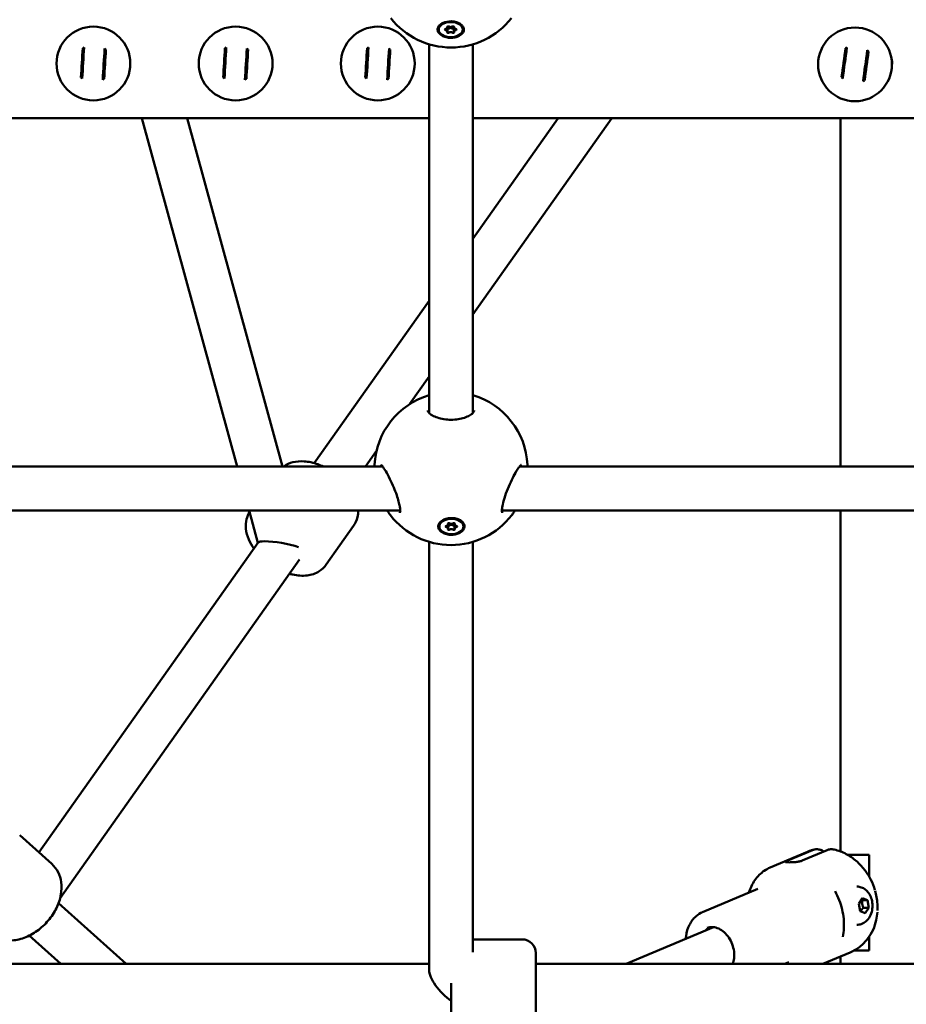
# Model space of a CAD drawing. Units: millimetres. Extents: x -16664 to 11631, y 0 to 10577.
# Drawn here: x 997 to 1322, y 6113 to 6473 of the extents above; entities that cross this region are included whole.
import ezdxf

# ---------------------------------------------------------------- set-up
doc = ezdxf.new("R2010")
doc.units = ezdxf.units.MM
doc.layers.add('MD_Visible', color=7, linetype='Continuous', lineweight=50)
doc.styles.get("Standard").update_dxf_attribs({"font": 'arial.ttf'})
doc.dimstyles.new('ISO-25', dxfattribs={"dimtxt": 180, "dimasz": 120, "dimexe": 1.25, "dimexo": 0.625, "dimgap": 60, "dimtad": 1, "dimtoh": 1, "dimdec": 0, "dimlfac": 0.1, "dimrnd": 10, "dimtxsty": 'Standard', "dimcen": 0, "dimse1": 1, "dimse2": 1, "dimadec": 0, "dimazin": 0, "dimtfac": 1, "dimtdec": 0, "dimtmove": 1, "dimatfit": 3, "dimfxl": 1, "dimarcsym": 0})

# ---------------------------------------------------------------- blocks, each defined once
blk = doc.blocks.new('CustomObjectsInViewport4_0')
at = {"layer": 'MD_Visible', "extrusion": (0, 1, 0)}
for p, q in [((4760.23, 6472.06), (4759.83, 6471.73)), ((4766.44, 6472.03), (4766.81, 6471.73)), ((4758.92, 6469.73), (4758.92, 6470.04)), ((4762.14, 6470.42), (4762.14, 6470.84)), ((4762.14, 6469.04), (4762.14, 6470.42)), ((4764.5, 6470.42), (4764.5, 6470.84)), ((4764.5, 6469.04), (4764.5, 6470.42)), ((4767.72, 6469.73), (4767.72, 6470.04)), ((4755.46, 6329.43), (4755.45, 6464.36)), ((4771.46, 6329.46), (4771.45, 6464.36)), ((4688.64, 6460.91), (4688.64, 6460.91)), ((4688.44, 6457.68), (4688.44, 6457.68)), ((4688.5, 6458.55), (4688.5, 6458.55)), ((4688.57, 6459.71), (4688.57, 6459.71)), ((4924.65, 6457.62), (4924.71, 6457.62)), ((4755.45, 6437.27), (4534.13, 6437.27)), ((4685.2, 6309.8), (4650.38, 6437.27)), ((4701.78, 6309.8), (4666.96, 6437.27)), ((5088.45, 6437.27), (4771.45, 6437.27)), ((4771.45, 6393.15), (4802.65, 6437.27)), ((4771.45, 6365.43), (4822.24, 6437.27)), ((4905.81, 6309.8), (4905.81, 6437.27)), ((4713.43, 6311.07), (4755.45, 6370.52)), ((4748.26, 6332.63), (4755.45, 6342.8)), ((4732.13, 6309.8), (4736.2, 6315.57)), ((4738.43, 6309.8), (4546.96, 6309.8)), ((5071.43, 6309.8), (4788.46, 6309.8)), ((4744.83, 6293.8), (4546.96, 6293.8)), ((4692.81, 6281.91), (4689.57, 6293.8)), ((5077.83, 6293.8), (4782.06, 6293.8)), ((4905.81, 6168.98), (4905.81, 6293.8)), ((4717.79, 6273.93), (4727.8, 6288.09)), ((4759.17, 6287.9), (4759.17, 6288.2)), ((4760.54, 6290.28), (4760.14, 6289.97)), ((4762.39, 6288.6), (4762.39, 6289.02)), ((4762.39, 6287.19), (4762.39, 6288.6)), ((4764.75, 6288.6), (4764.75, 6289.02)), ((4764.75, 6287.19), (4764.75, 6288.6)), ((4766.57, 6290.31), (4766.99, 6289.97)), ((4767.97, 6287.9), (4767.97, 6288.2)), ((4612.73, 6168.63), (4692.89, 6282.01)), ((4755.44, 6125.57), (4755.46, 6282.26)), ((4771.44, 6132.07), (4771.46, 6282.27)), ((4620.48, 6151.88), (4708.06, 6275.76)), ((4617.42, 6164.41), (4605.7, 6174.96)), ((4886.55, 6165.61), (4895.58, 6169.42)), ((4891.9, 6165.61), (4900.93, 6169.42)), ((4880.09, 6163.05), (4893.81, 6168.85)), ((4916.35, 6167.69), (4908.54, 6167.69)), ((4916.35, 6159.71), (4916.35, 6167.69)), ((4855.44, 6146.77), (4875.63, 6155.3)), ((4912.61, 6149.85), (4913.92, 6151.9)), ((4913.74, 6151.16), (4915.72, 6151.16)), ((4913.92, 6151.9), (4915.72, 6151.16)), ((4915.72, 6151.16), (4916.21, 6148.38)), ((4619.91, 6150.06), (4644.63, 6127.8)), ((4913.1, 6147.06), (4912.61, 6149.85)), ((4914.23, 6148.38), (4916.21, 6148.38)), ((4916.21, 6148.38), (4914.9, 6146.33)), ((4914.9, 6146.33), (4913.1, 6147.06)), ((4827.51, 6127.8), (4859.42, 6141.29)), ((4609.2, 6138.17), (4620.72, 6127.8)), ((4771.44, 6136.8), (4789.45, 6136.8)), ((4916.35, 6132.69), (4916.35, 6137.79)), ((4899.43, 6127.8), (4909.39, 6132.01)), ((4905.81, 6127.8), (4905.81, 6130.49)), ((4910.81, 6132.69), (4916.35, 6132.69)), ((4912.52, 6132.69), (4910.81, 6132.69)), ((4912.52, 6132.69), (4916.35, 6132.69)), ((4755.44, 6127.8), (4546.96, 6127.8)), ((5065.44, 6127.8), (4794.45, 6127.8)), ((4885.56, 6127.8), (4887, 6128.4))]:
    blk.add_line(p, q, dxfattribs=at)
at = {"layer": 'MD_Visible', "extrusion": (1.22465e-16, 0, -1)}
for centre in [(-4632.66, 6457.32), (-4684.66, 6457.32), (-4736.66, 6457.32), (-4911.17, 6457.01)]:
    blk.add_circle(centre, 13.5, dxfattribs=at)
for centre, radius, start, end in [((-4763.44, 6491.19), 28, 218.0356, 321.8898), ((-4918.71, 6457.56), 6, 165.0033, 186.7395), ((-4763.44, 6309.1), 28, 2.7812, 73.4226), ((-4763.44, 6309.1), 28, 106.6257, 177.2196), ((-4763.44, 6309.1), 28, 217.5756, 322.3609), ((-4789.45, 6131.8), 5, 90, 180)]:
    blk.add_arc(centre, radius, start, end, dxfattribs=at)
at = {"layer": 'MD_Visible', "extrusion": (1.22465e-16, -5.87747e-39, -1)}
blk.add_ellipse((4763.32, 6469.73), major_axis=(-4.4, 0), ratio=0.628919, start_param=0, end_param=6.283185, dxfattribs=at)
at = {"layer": 'MD_Visible', "extrusion": (1.22465e-16, 8.81621e-39, -1)}
for centre, major_axis, ratio, start_param, end_param in [((4763.32, 6470.04), (-4.4, 0), 0.628919, 0, 0.986112), ((4765.07, 6469.73), (-0.387, 0), 0.628919, 1.704476, 4.578708), ((4763.57, 6287.9), (-4.4, 0), 0.640345, 0, 6.283185), ((4764.44, 6288.46), (-0.387, 0), 0.640345, 3.808539, 5.625906)]:
    blk.add_ellipse(centre, major_axis=major_axis, ratio=ratio, start_param=start_param, end_param=end_param, dxfattribs=at)
at = {"layer": 'MD_Visible', "extrusion": (1.22465e-16, -1.92593e-34, -1)}
blk.add_ellipse((4763.33, 6469.75), major_axis=(-4.79, 0.03), ratio=0.628908, start_param=0.945663, end_param=1.591342, dxfattribs=at)
at = {"layer": 'MD_Visible', "extrusion": (1.22465e-16, -2.93874e-39, -1)}
blk.add_ellipse((4763.32, 6470.04), major_axis=(-4.4, 0), ratio=0.628919, start_param=2.201799, end_param=3.141593, dxfattribs=at)
at = {"layer": 'MD_Visible', "extrusion": (1.22465e-16, 2.93874e-39, -1)}
for centre, start_param, end_param in [((4761.57, 6469.73), 4.846069, 7.720301), ((4762.44, 6470.68), 5.893267, 8.767499), ((4762.44, 6468.78), 3.798872, 6.673104), ((4762.44, 6470.33), 3.798872, 5.616239), ((4764.19, 6470.68), 0.657279, 3.531511)]:
    blk.add_ellipse(centre, major_axis=(-0.387, 0), ratio=0.628919, start_param=start_param, end_param=end_param, dxfattribs=at)
at = {"layer": 'MD_Visible'}
for centre, major_axis, ratio, start_param, end_param in [((4761.42, 6470.42), (0.718, 0), 0.628919, 4.84607, 6.673104), ((4761.42, 6469.04), (0.718, 0), 0.628919, 5.893267, 7.720302), ((4763.32, 6471.11), (0.718, 0), 0.628919, 3.798872, 5.625906), ((4763.32, 6469.91), (0.718, 0), 0.628919, 0.657279, 2.484314), ((4763.32, 6468.35), (0.718, 0), 0.628919, 0.657279, 2.484314), ((4765.22, 6470.42), (0.718, 0), 0.628919, 2.751674, 4.578709), ((4765.22, 6469.04), (0.718, 0), 0.628919, 1.704477, 3.531511), ((4628.42, 6457.57), (3.72, 61.21), 0.000024, 1.48356, 1.658032), ((4628.92, 6457.54), (3.72, 61.24), 0.000024, 1.477683, 1.66391), ((4632.66, 6457.32), (0.41, 6.81), 1, 0.580902, 0.671358), ((4636.41, 6457.09), (3.72, 61.24), 0.000024, 1.477681, 1.663911), ((4636.91, 6457.06), (3.72, 61.21), 0.000024, 1.483562, 1.658031), ((4632.66, 6457.32), (0.41, 6.82), 1, -0.67259, -0.582134), ((4680.42, 6457.57), (3.72, 61.21), 0.000024, 1.48356, 1.658032), ((4680.92, 6457.54), (3.72, 61.24), 0.000024, 1.477683, 1.66391), ((4684.66, 6457.32), (0.41, 6.81), 1, 0.580902, 0.671358), ((4688.41, 6457.09), (3.72, 61.24), 0.000024, 1.477681, 1.663911), ((4688.91, 6457.06), (3.72, 61.21), 0.000024, 1.483562, 1.658031), ((4684.66, 6457.32), (0.41, 6.82), 1, -0.67259, -0.582134), ((4732.42, 6457.57), (3.72, 61.21), 0.000024, 1.48356, 1.658032), ((4732.92, 6457.54), (3.72, 61.24), 0.000024, 1.477683, 1.66391), ((4736.66, 6457.32), (0.41, 6.81), 1, 0.580902, 0.671358), ((4740.41, 6457.09), (3.72, 61.24), 0.000024, 1.477681, 1.663911), ((4740.91, 6457.06), (3.72, 61.21), 0.000024, 1.483562, 1.658031), ((4736.66, 6457.32), (0.41, 6.82), 1, -0.67259, -0.582134), ((4906.96, 6457.59), (8.34, 60.75), 0.000024, 4.625154, 4.799624), ((4907.45, 6457.52), (8.35, 60.79), 0.000024, 4.619274, 4.805504), ((4911.17, 6457.01), (0.94, 6.76), 1, 0.582768, 0.673224), ((4914.88, 6456.5), (8.35, 60.79), 0.000024, 4.619276, 4.805502), ((4915.38, 6456.44), (8.34, 60.75), 0.000024, 4.625153, 4.799625), ((4911.17, 6457.01), (0.94, 6.76), 1, -0.670724, -0.580268), ((4632.66, 6457.32), (0.41, 6.81), 1, 2.469243, 2.559699), ((4632.66, 6457.32), (0.41, 6.82), 1, 3.722735, 3.813191), ((4684.66, 6457.32), (0.41, 6.81), 1, 2.469243, 2.559699), ((4684.66, 6457.32), (0.41, 6.82), 1, 3.722735, 3.813191), ((4736.66, 6457.32), (0.41, 6.81), 1, 2.469243, 2.559699), ((4736.66, 6457.32), (0.41, 6.82), 1, 3.722735, 3.813191), ((4911.17, 6457.01), (0.94, 6.76), 1, 2.470629, 2.561085), ((4911.17, 6457.01), (0.94, 6.76), 1, 3.72412, 3.814576), ((4761.67, 6288.6), (0.718, 0), 0.640345, 4.84607, 6.673104), ((4763.57, 6289.3), (0.718, 0), 0.640345, 3.798872, 5.625906), ((4763.57, 6288.03), (0.718, 0), 0.640345, 0.657279, 2.484314), ((4765.47, 6288.6), (0.718, 0), 0.640345, 2.751674, 4.578709), ((4761.67, 6287.19), (0.718, 0), 0.640345, 5.893267, 7.720302), ((4763.57, 6286.49), (0.718, 0), 0.640345, 0.657279, 2.484314), ((4765.47, 6287.19), (0.718, 0), 0.640345, 1.704477, 3.531511), ((4701.53, 6280.38), (8.69, -1.53), 0.164389, 2.390704, 3.064153), ((4701.53, 6280.38), (8.69, -1.53), 0.164389, 0.819908, 2.390704), ((4763.45, 6119.8), (0, 12), 0, 1.493775, 3.141592)]:
    blk.add_ellipse(centre, major_axis=major_axis, ratio=ratio, start_param=start_param, end_param=end_param, dxfattribs=at)
at = {"layer": 'MD_Visible', "extrusion": (1.22465e-16, -8.81621e-39, -1)}
for centre, ratio, start_param, end_param in [((4764.19, 6470.33), 0.628919, 3.808539, 5.625906), ((4762.69, 6288.46), 0.640345, 3.798872, 5.616239)]:
    blk.add_ellipse(centre, major_axis=(-0.387, 0), ratio=ratio, start_param=start_param, end_param=end_param, dxfattribs=at)
at = {"layer": 'MD_Visible', "extrusion": (1.22465e-16, -1.17549e-38, -1)}
blk.add_ellipse((4764.19, 6468.78), major_axis=(-0.387, 0), ratio=0.628919, start_param=2.751674, end_param=5.625906, dxfattribs=at)
at = {"layer": 'MD_Visible', "extrusion": (1.22465e-16, 1.17549e-38, -1)}
for start_param, end_param in [(0, 0.990712), (2.102989, 3.141593)]:
    blk.add_ellipse((4763.57, 6288.2), major_axis=(-4.4, 0), ratio=0.640345, start_param=start_param, end_param=end_param, dxfattribs=at)
at = {"layer": 'MD_Visible', "extrusion": (1.22465e-16, -2.05712e-38, -1)}
for centre, start_param, end_param in [((4761.82, 6287.9), 4.846069, 7.720301), ((4765.32, 6287.9), 1.704476, 4.578708)]:
    blk.add_ellipse(centre, major_axis=(-0.387, 0), ratio=0.640345, start_param=start_param, end_param=end_param, dxfattribs=at)
at = {"layer": 'MD_Visible', "extrusion": (1.22465e-16, 0, -1)}
for centre, major_axis, ratio, start_param, end_param in [((4762.69, 6288.87), (-0.387, 0), 0.640345, 5.893267, 8.767499), ((4764.44, 6286.93), (-0.387, 0), 0.640345, 2.751674, 5.625906), ((4794.45, 6119.8), (0, 12), 0, 3.141593, 6.283186), ((4763.44, 6119.8), (-7.42, -7.42), 0.401761, 5.093674, 5.094387)]:
    blk.add_ellipse(centre, major_axis=major_axis, ratio=ratio, start_param=start_param, end_param=end_param, dxfattribs=at)
at = {"layer": 'MD_Visible', "extrusion": (1.22465e-16, -1.46937e-38, -1)}
blk.add_ellipse((4764.44, 6288.87), major_axis=(-0.387, 0), ratio=0.640345, start_param=0.657279, end_param=3.531511, dxfattribs=at)
at = {"layer": 'MD_Visible', "extrusion": (1.22465e-16, -1.76324e-38, -1)}
blk.add_ellipse((4762.69, 6286.93), major_axis=(-0.387, 0), ratio=0.640345, start_param=3.798872, end_param=6.673104, dxfattribs=at)
at = {"layer": 'MD_Visible', "extrusion": (1.22465e-16, 1.92593e-34, -1)}
blk.add_ellipse((4763.56, 6287.91), major_axis=(-4.79, -0.03), ratio=0.640345, start_param=4.094075, end_param=4.739754, dxfattribs=at)
at = {"layer": 'MD_Visible', "extrusion": (1.22465e-16, 1.2326e-32, -1)}
blk.add_ellipse((4763.44, 6119.8), major_axis=(-7.42, 7.42), ratio=0.401761, start_param=4.33034, end_param=5.901187, dxfattribs=at)
at = {"layer": 'MD_Visible'}
for points, knots in [([(4763.44, 6472.76), (4763.67, 6472.76), (4763.89, 6472.74), (4764.7, 6472.66), (4765.32, 6472.51), (4766.4, 6472.08), (4766.88, 6471.8), (4767.58, 6471.18), (4767.85, 6470.81), (4768.14, 6470.02), (4768.16, 6469.61), (4767.96, 6468.86), (4767.73, 6468.48), (4767.05, 6467.8), (4766.6, 6467.5), (4766.11, 6467.28), (4765.62, 6467.06), (4765.02, 6466.89), (4763.78, 6466.72), (4763.12, 6466.71), (4761.94, 6466.84), (4761.33, 6466.99), (4760.24, 6467.42), (4759.77, 6467.7), (4759.08, 6468.32), (4758.8, 6468.69), (4758.52, 6469.48), (4758.5, 6469.89), (4758.7, 6470.63), (4758.92, 6471.01), (4759.6, 6471.69), (4760.05, 6471.99), (4760.54, 6472.21)], [-1.150547, -1.150547, -1.150547, -1.150547, -1.085127, -1.085127, -0.904369, -0.904369, -0.723612, -0.723612, -0.542685, -0.542685, -0.361758, -0.361758, -0.180879, -0.180879, 0, 0, 0, 0.180642, 0.180642, 0.361283, 0.361283, 0.541636, 0.541636, 0.721988, 0.721988, 0.90217, 0.90217, 1.082352, 1.082352, 1.262582, 1.262582, 1.442812, 1.442812, 1.442812, 1.442812]), ([(4754.94, 6330.36), (4754.94, 6330.33), (4754.95, 6330.31), (4754.97, 6330.18), (4755.01, 6330.03), (4755.23, 6329.68), (4755.39, 6329.48), (4755.95, 6328.96), (4756.43, 6328.63), (4757.6, 6328.03), (4758.29, 6327.76), (4759.8, 6327.34), (4760.64, 6327.17), (4762.36, 6326.98), (4763.25, 6326.95), (4764.99, 6327.01), (4765.85, 6327.11), (4767.45, 6327.42), (4768.21, 6327.64), (4769.53, 6328.14), (4770.11, 6328.43), (4771.02, 6329.03), (4771.36, 6329.34), (4771.79, 6329.86), (4771.89, 6330.07), (4771.94, 6330.27), (4771.94, 6330.32), (4771.94, 6330.36)], [0, 0, 0, 0, 0.07811, 0.07811, 0.313265, 0.313265, 0.508837, 0.508837, 0.794442, 0.794442, 1.06341, 1.06341, 1.330792, 1.330792, 1.593429, 1.593429, 1.85391, 1.85391, 2.114921, 2.114921, 2.379534, 2.379534, 2.648246, 2.648246, 2.919308, 2.919308, 3.051247, 3.051247, 3.051247, 3.051247]), ([(4702.1, 6309.8), (4702.2, 6309.87), (4702.3, 6309.94), (4703.39, 6310.67), (4704.46, 6311.11), (4706.92, 6311.74), (4708.31, 6311.83), (4711.38, 6311.62), (4713.06, 6311.24), (4715.41, 6310.41), (4716.11, 6310.12), (4716.79, 6309.8)], [5.799701, 5.799701, 5.799701, 5.799701, 5.823438, 5.823438, 6.058196, 6.058196, 6.354359, 6.354359, 6.717195, 6.717195, 6.872513, 6.872513, 6.872513, 6.872513]), ([(4735.46, 6309.8), (4735.46, 6309.88), (4735.46, 6309.97), (4735.47, 6310.18), (4735.47, 6310.32), (4735.48, 6310.46)], [2.10364626, 2.10364626, 2.10364626, 2.10364626, 2.13839188, 2.13839188, 2.19973521, 2.19973521, 2.19973521, 2.19973521]), ([(4744.73, 6292.9), (4744.73, 6292.9), (4744.73, 6292.9), (4744.73, 6292.91), (4744.77, 6293.02), (4744.82, 6293.41), (4744.84, 6293.67), (4744.81, 6294.34), (4744.76, 6294.78), (4744.59, 6295.8), (4744.45, 6296.41), (4744.09, 6297.79), (4743.84, 6298.58), (4743.24, 6300.3), (4742.87, 6301.25), (4742.05, 6303.22), (4741.58, 6304.26), (4740.59, 6306.29), (4740.06, 6307.29), (4739.1, 6308.89), (4738.66, 6309.53), (4738.18, 6310.11), (4738.06, 6310.24), (4737.9, 6310.38), (4737.86, 6310.41), (4737.84, 6310.42), (4737.84, 6310.42), (4737.84, 6310.42)], [0.39613, 0.39613, 0.39613, 0.39613, 0.403509, 0.403509, 0.580546, 0.580546, 0.740205, 0.740205, 0.929676, 0.929676, 1.145575, 1.145575, 1.399722, 1.399722, 1.699682, 1.699682, 2.044399, 2.044399, 2.434786, 2.434786, 2.795971, 2.795971, 2.943005, 2.943005, 3.051122, 3.051122, 3.06747, 3.06747, 3.06747, 3.06747]), ([(4789.04, 6310.42), (4789.04, 6310.42), (4789, 6310.39), (4788.86, 6310.26), (4788.73, 6310.13), (4788.39, 6309.72), (4788.15, 6309.41), (4787.71, 6308.75), (4787.51, 6308.44), (4786.89, 6307.39), (4786.44, 6306.56), (4785.51, 6304.7), (4785.02, 6303.64), (4784.07, 6301.41), (4783.61, 6300.22), (4782.86, 6298), (4782.55, 6296.93), (4782.26, 6295.6), (4782.2, 6295.24), (4782.07, 6294.32), (4782.04, 6293.82), (4782.08, 6293.17), (4782.13, 6292.97), (4782.16, 6292.91), (4782.16, 6292.9), (4782.16, 6292.9)], [0.212129, 0.212129, 0.212129, 0.212129, 0.322939, 0.322939, 0.477966, 0.477966, 0.690082, 0.690082, 0.850075, 0.850075, 1.180796, 1.180796, 1.540126, 1.540126, 1.913063, 1.913063, 2.257899, 2.257899, 2.397677, 2.397677, 2.638647, 2.638647, 2.84143, 2.84143, 2.882154, 2.882154, 2.882154, 2.882154]), ([(4689.75, 6293.14), (4689.25, 6292.34), (4688.88, 6291.46), (4688.37, 6289.42), (4688.3, 6288.26), (4688.54, 6285.73), (4688.92, 6284.39), (4689.96, 6281.97), (4690.6, 6280.87), (4691.34, 6279.82)], [0.7059317, 0.7059317, 0.7059317, 0.7059317, 0.8871507, 0.8871507, 1.1219086, 1.1219086, 1.4180717, 1.4180717, 1.6873079, 1.6873079, 1.6873079, 1.6873079]), ([(4729.47, 6293.8), (4729.49, 6292.97), (4729.41, 6292.13), (4728.96, 6290.17), (4728.49, 6289.06), (4727.8, 6288.09)], [8.3524223, 8.3524223, 8.3524223, 8.3524223, 8.5240423, 8.5240423, 8.7513289, 8.7513289, 8.7513289, 8.7513289]), ([(4786.82, 6293.8), (4786.71, 6293.62), (4786.61, 6293.44), (4786.22, 6292.82), (4785.93, 6292.41), (4785.64, 6292.03)], [1.9246564, 1.9246564, 1.9246564, 1.9246564, 2.0022335, 2.0022335, 2.2009883, 2.2009883, 2.2009883, 2.2009883]), ([(4763.44, 6284.84), (4763.22, 6284.85), (4762.99, 6284.86), (4762.18, 6284.94), (4761.57, 6285.08), (4760.48, 6285.51), (4760.01, 6285.8), (4759.31, 6286.42), (4759.03, 6286.8), (4758.74, 6287.6), (4758.73, 6288.02), (4758.93, 6288.78), (4759.15, 6289.18), (4759.83, 6289.87), (4760.29, 6290.18), (4760.78, 6290.4), (4761.27, 6290.63), (4761.86, 6290.81), (4763.11, 6290.99), (4763.76, 6291), (4764.95, 6290.88), (4765.56, 6290.74), (4766.64, 6290.3), (4767.11, 6290.02), (4767.81, 6289.39), (4768.08, 6289.01), (4768.37, 6288.22), (4768.38, 6287.8), (4768.19, 6287.04), (4767.96, 6286.65), (4767.29, 6285.95), (4766.84, 6285.65), (4766.35, 6285.42)], [-1.150547, -1.150547, -1.150547, -1.150547, -1.085127, -1.085127, -0.904369, -0.904369, -0.723612, -0.723612, -0.542685, -0.542685, -0.361758, -0.361758, -0.180879, -0.180879, 0, 0, 0, 0.180642, 0.180642, 0.361283, 0.361283, 0.541636, 0.541636, 0.721988, 0.721988, 0.90217, 0.90217, 1.082352, 1.082352, 1.262582, 1.262582, 1.442812, 1.442812, 1.442812, 1.442812]), ([(4704.4, 6270.59), (4704.8, 6270.47), (4705.2, 6270.37), (4707.32, 6269.91), (4709.07, 6269.77), (4712.34, 6270.18), (4713.87, 6270.65), (4716.23, 6272.15), (4717.11, 6272.97), (4717.79, 6273.93)], [2.801183, 2.801183, 2.801183, 2.801183, 2.888152, 2.888152, 3.261838, 3.261838, 3.587755, 3.587755, 3.815042, 3.815042, 3.815042, 3.815042]), ([(4896.3, 6169.66), (4896.13, 6169.62), (4895.96, 6169.58), (4895.63, 6169.49), (4895.46, 6169.44), (4895.12, 6169.34), (4894.96, 6169.28), (4894.63, 6169.17), (4894.46, 6169.11), (4894.14, 6168.98), (4893.97, 6168.92), (4893.81, 6168.85)], [0.1764876, 0.1764876, 0.1764876, 0.1764876, 0.2015795, 0.2015795, 0.2266713, 0.2266713, 0.2517632, 0.2517632, 0.276855, 0.276855, 0.3019469, 0.3019469, 0.3019469, 0.3019469]), ([(4895.58, 6169.42), (4895.96, 6169.59), (4896.39, 6169.7), (4897.25, 6169.79), (4897.68, 6169.77), (4898.47, 6169.61), (4898.89, 6169.46), (4899.47, 6169.16), (4899.64, 6169.06), (4899.8, 6168.95)], [-2.4259661, -2.4259661, -2.4259661, -2.4259661, -2.2424038, -2.2424038, -2.0588416, -2.0588416, -1.8738359, -1.8738359, -1.7974041, -1.7974041, -1.7974041, -1.7974041]), ([(4900.93, 6169.42), (4901.31, 6169.59), (4901.73, 6169.7), (4902.59, 6169.79), (4903.03, 6169.77), (4903.45, 6169.68), (4903.48, 6169.68), (4903.52, 6169.67)], [-7.2778982, -7.2778982, -7.2778982, -7.2778982, -7.094336, -7.094336, -6.9107737, -6.9107737, -6.8954975, -6.8954975, -6.8954975, -6.8954975]), ([(4903.52, 6169.67), (4905.09, 6169.31), (4906.57, 6168.75), (4909.29, 6167.31), (4910.52, 6166.45), (4912.76, 6164.51), (4913.76, 6163.43), (4915.53, 6161.13), (4916.29, 6159.9), (4917.56, 6157.38), (4918.07, 6156.09), (4918.47, 6154.77)], [0.183381, 0.183381, 0.183381, 0.183381, 0.432264, 0.432264, 0.681148, 0.681148, 0.930032, 0.930032, 1.178916, 1.178916, 1.416717, 1.416717, 1.416717, 1.416717]), ([(4886.55, 6165.61), (4886.28, 6165.49), (4886.05, 6165.38), (4885.78, 6165.21), (4885.73, 6165.15), (4885.8, 6165.06), (4885.93, 6165.03), (4886.36, 6164.99), (4886.66, 6164.98), (4887.33, 6164.98), (4887.75, 6164.99), (4888.64, 6165.03), (4889.11, 6165.06), (4889.98, 6165.15), (4890.44, 6165.21), (4891.26, 6165.38), (4891.62, 6165.49), (4891.9, 6165.61)], [-2.114131, -2.114131, -2.114131, -2.114131, -1.981996, -1.981996, -1.849861, -1.849861, -1.71773, -1.71773, -1.585598, -1.585598, -1.453467, -1.453467, -1.321336, -1.321336, -1.189201, -1.189201, -1.057066, -1.057066, -1.057066, -1.057066]), ([(4617.42, 6164.41), (4618.36, 6163.56), (4619.14, 6162.54), (4620.32, 6160.26), (4620.7, 6158.98), (4621.09, 6156.2), (4621.03, 6154.68), (4620.47, 6151.5), (4619.91, 6149.85), (4618.34, 6146.63), (4617.32, 6145.09), (4614.94, 6142.27), (4613.58, 6141), (4610.61, 6138.85), (4609.01, 6137.98), (4605.68, 6136.76), (4603.96, 6136.41), (4600.66, 6136.4), (4599.09, 6136.67), (4596.55, 6137.73), (4595.54, 6138.36), (4594.67, 6139.14)], [3.678077, 3.678077, 3.678077, 3.678077, 3.922522, 3.922522, 4.184198, 4.184198, 4.490384, 4.490384, 4.839433, 4.839433, 5.201326, 5.201326, 5.563007, 5.563007, 5.925139, 5.925139, 6.279993, 6.279993, 6.592199, 6.592199, 6.819669, 6.819669, 6.819669, 6.819669]), ([(4880.09, 6163.05), (4878.63, 6162.43), (4877.3, 6161.53), (4874.98, 6159.23), (4874.01, 6157.83), (4872.93, 6155.52), (4872.63, 6154.74), (4872.39, 6153.93)], [0.3019469, 0.3019469, 0.3019469, 0.3019469, 0.588751, 0.588751, 0.886372, 0.886372, 1.0301021, 1.0301021, 1.0301021, 1.0301021]), ([(4911.85, 6156.11), (4912.41, 6156.11), (4912.96, 6156.01), (4914, 6155.65), (4914.49, 6155.38), (4915.41, 6154.68), (4915.82, 6154.24), (4916.57, 6153.18), (4916.88, 6152.56), (4917.35, 6151.19), (4917.49, 6150.44), (4917.59, 6148.91), (4917.54, 6148.14), (4917.24, 6146.62), (4916.99, 6145.88), (4916.25, 6144.52), (4915.79, 6143.9), (4914.67, 6142.95), (4914.08, 6142.59), (4912.92, 6142.2), (4912.38, 6142.11), (4911.85, 6142.11)], [1.837148, 1.837148, 1.837148, 1.837148, 2.057339, 2.057339, 2.292473, 2.292473, 2.572273, 2.572273, 2.91861, 2.91861, 3.309707, 3.309707, 3.707604, 3.707604, 4.104471, 4.104471, 4.475633, 4.475633, 4.766874, 4.766874, 4.97874, 4.97874, 4.97874, 4.97874]), ([(4918.52, 6154.59), (4918.97, 6153.05), (4919.26, 6151.39), (4919.42, 6148.96), (4919.44, 6148.18), (4919.4, 6147.41)], [0, 0, 0, 0, 0.5027514, 0.5027514, 0.7348778, 0.7348778, 0.7348778, 0.7348778]), ([(4906.67, 6137.67), (4906.9, 6138.72), (4907.04, 6139.81), (4907.16, 6142.04), (4907.13, 6143.18), (4906.91, 6145.48), (4906.71, 6146.63), (4906.16, 6148.93), (4905.8, 6150.07), (4904.94, 6152.29), (4904.43, 6153.37), (4903.86, 6154.41)], [4.250247, 4.250247, 4.250247, 4.250247, 4.4314073, 4.4314073, 4.6125676, 4.6125676, 4.7937278, 4.7937278, 4.9748881, 4.9748881, 5.1560484, 5.1560484, 5.1560484, 5.1560484]), ([(4849.3, 6137.01), (4849.32, 6137.35), (4849.36, 6137.68), (4849.59, 6139.47), (4850, 6140.85), (4851.21, 6143.28), (4852, 6144.33), (4853.69, 6145.85), (4854.53, 6146.38), (4855.44, 6146.77)], [5.0092033, 5.0092033, 5.0092033, 5.0092033, 5.085767, 5.085767, 5.4173948, 5.4173948, 5.7353558, 5.7353558, 5.9812384, 5.9812384, 5.9812384, 5.9812384]), ([(4919.36, 6146.71), (4919.29, 6145.75), (4919.14, 6144.79), (4918.66, 6142.64), (4918.27, 6141.46), (4917.23, 6139.16), (4916.57, 6138.04), (4914.97, 6135.94), (4914.03, 6134.96), (4911.87, 6133.26), (4910.67, 6132.55), (4909.39, 6132.01)], [1.880827, 1.880827, 1.880827, 1.880827, 2.0422477, 2.0422477, 2.2415972, 2.2415972, 2.4409467, 2.4409467, 2.6402963, 2.6402963, 2.8396458, 2.8396458, 2.8396458, 2.8396458]), ([(4856.59, 6140.09), (4856.74, 6140.28), (4856.89, 6140.45), (4857.29, 6140.83), (4857.54, 6141.03), (4857.8, 6141.19)], [5.5893415, 5.5893415, 5.5893415, 5.5893415, 5.7027449, 5.7027449, 5.8628695, 5.8628695, 5.8628695, 5.8628695]), ([(4857.15, 6140.98), (4857.78, 6141.24), (4858.47, 6141.36), (4859.89, 6141.26), (4860.62, 6141.07), (4862.02, 6140.4), (4862.69, 6139.95), (4863.94, 6138.83), (4864.52, 6138.16), (4865.51, 6136.68), (4865.94, 6135.86), (4866.58, 6134.16), (4866.81, 6133.28), (4867.04, 6131.54), (4867.04, 6130.68), (4866.85, 6129.13), (4866.66, 6128.42), (4866.39, 6127.8)], [5.981238, 5.981238, 5.981238, 5.981238, 6.33797, 6.33797, 6.671527, 6.671527, 6.985204, 6.985204, 7.29369, 7.29369, 7.601651, 7.601651, 7.909688, 7.909688, 8.217648, 8.217648, 8.511073, 8.511073, 8.511073, 8.511073])]:
    blk.add_open_spline(points, degree=3, knots=knots, dxfattribs=at)
for points in [[(4735.48, 6310.46), (4735.48, 6310.46), (4735.48, 6310.46), (4735.48, 6310.46)], [(4791.41, 6310.46), (4791.41, 6310.46), (4791.41, 6310.46), (4791.41, 6310.46)], [(4791.41, 6310.46), (4791.42, 6310.25), (4791.43, 6310.03), (4791.42, 6309.8)], [(4741.25, 6292.03), (4740.85, 6292.55), (4740.45, 6293.15), (4740.07, 6293.8)], [(4741.25, 6292.03), (4741.25, 6292.03), (4741.25, 6292.03), (4741.25, 6292.03)], [(4745.49, 6293.3), (4745.49, 6293.3), (4745.49, 6293.3), (4745.49, 6293.3)], [(4785.63, 6292.03), (4785.64, 6292.03), (4785.64, 6292.03), (4785.64, 6292.03)], [(4918.52, 6154.59), (4918.52, 6154.59), (4918.52, 6154.59), (4918.52, 6154.59)], [(4919.4, 6147.41), (4919.4, 6147.4), (4919.4, 6147.39), (4919.4, 6147.39)]]:
    blk.add_open_spline(points, degree=3, dxfattribs=at)
for points, weights in [([(4913.74, 6151.16), (4913.61, 6151.2), (4913.5, 6151.24)], [1, 1.01390619097, 1.02531229824]), ([(4913.81, 6149.77), (4913.7, 6150.42), (4913.74, 6151.16)], [1.07735026919, 1.07735026919, 1]), ([(4913.21, 6147.02), (4913.54, 6147.65), (4914.23, 6148.38)], [1.06796785025, 1.1042896944, 1]), ([(4914.23, 6148.38), (4913.92, 6149.12), (4913.81, 6149.77)], [1, 1.07735026919, 1.07735026919])]:
    blk.add_rational_spline(points, weights, degree=2, dxfattribs=at)
blk = doc.blocks.new('*D10')
at = {"color": 0, "lineweight": -2, "transparency": 16777216}
blk.add_line((-4380.01, 10307.45), (4600.39, 10307.45), dxfattribs=at)
at = {"color": 0, "transparency": 16777216}
for points in [[(-4380.01, 10327.45), (-4380.01, 10287.45), (-4500.01, 10307.45)], [(4600.39, 10327.45), (4600.39, 10287.45), (4720.39, 10307.45)]]:
    blk.add_solid(points, dxfattribs=at)
at = {"layer": 'Defpoints', "color": 0, "transparency": 16777216}
for p in [(4720.39, 10307.45), (4720.39, 5061.11), (-4500.01, 4949.42)]:
    blk.add_point(p, dxfattribs=at)
at = {"color": 0, "transparency": 16777216, "insert": (110.19, 10459.35), "char_height": 180, "attachment_point": 5}
blk.add_mtext('920', dxfattribs=at)

msp = doc.modelspace()

# ---------------------------------------------------------------- block references
at = {"layer": 'MD_Visible'}
msp.add_blockref('CustomObjectsInViewport4_0', (-3608.32, 0), dxfattribs=at)

# ---------------------------------------------------------------- dimensions: what is measured, and where the dimension line sits
dim = msp.add_linear_dim(base=(4720.39, 10307.45), p1=(-4500.01, 4949.42), p2=(4720.39, 5061.11), dimstyle='ISO-25')
dim.commit()
dim.dimension.update_dxf_attribs({"geometry": '*D10', "text_midpoint": (110.19, 10459.35)})

doc.saveas('drawing.dxf')
